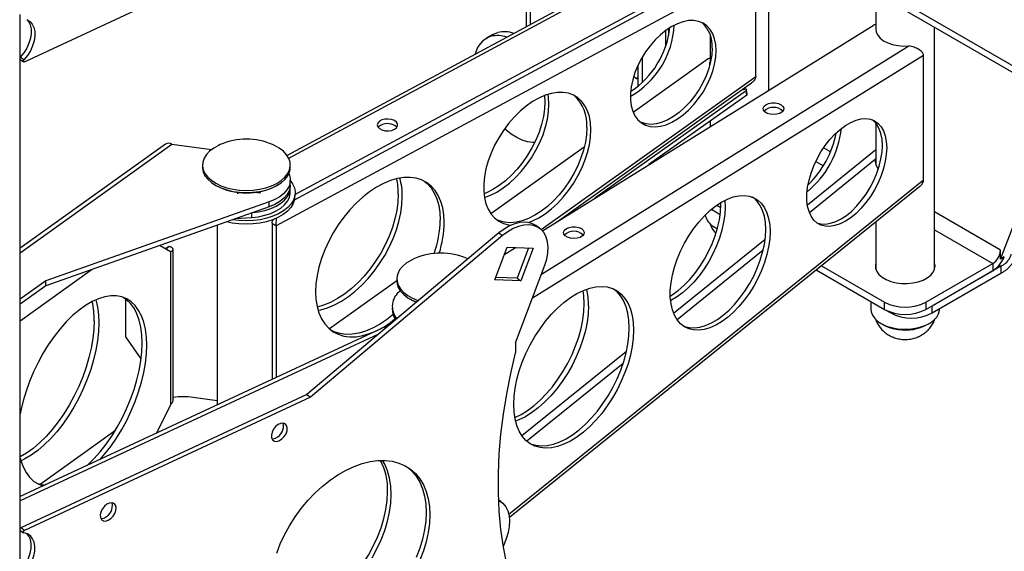
# Model space of a CAD drawing. Units: millimetres. Extents: x 5 to 292, y 5 to 205.
# Drawn here: x 224 to 246, y 111 to 123 of the extents above; entities that cross this region are included whole.
import ezdxf

# ---------------------------------------------------------------- set-up
doc = ezdxf.new("R2010")
doc.units = ezdxf.units.MM

msp = doc.modelspace()

# ---------------------------------------------------------------- linework, layer by layer
at = {"color": 8, "linetype": 'Continuous', "lineweight": 25}
for p, q in [((235.18939, 128.77309), (261.95177, 113.32183)), ((230.05738, 120.11971), (239.64869, 125.27624)), ((235.81079, 117.48637), (244.1724, 122.67066)), ((244.50581, 122.45591), (235.60343, 116.93633)), ((235.80172, 118.49908), (240.68549, 121.97699)), ((237.98785, 121.93306), (238.00442, 121.94263)), ((223.9489, 117.96847), (227.40019, 120.44174)), ((242.38672, 120.26429), (242.22993, 120.35481)), ((241.86102, 119.05854), (243.41993, 120.31723)), ((243.407, 120.0895), (241.90845, 118.87955)), ((242.05381, 120.04825), (242.22585, 119.94892)), ((235.06634, 112.02906), (244.50581, 119.62539)), ((229.21553, 118.77325), (229.21553, 118.87585)), ((246.25506, 118.0309), (244.75326, 118.89796)), ((244.75326, 118.48972), (246.07828, 117.72472)), ((238.8148, 116.59897), (240.90078, 118.28323)), ((240.85491, 118.0289), (238.89574, 116.44702)), ((246.22892, 117.69218), (246.26684, 117.67028)), ((223.9489, 116.42039), (225.58742, 117.5946)), ((243.75661, 116.60203), (243.75661, 116.62141)), ((235.365, 113.81353), (237.74392, 115.73432)), ((237.66615, 115.45423), (235.4775, 113.68708))]:
    msp.add_line(p, q, dxfattribs=at)
at = {"color": 7, "linetype": 'Continuous', "lineweight": 25}
for p, q in [((235.2219, 128.60213), (262.04497, 113.11583)), ((224.04399, 122.31071), (230.55228, 125.338)), ((239.62801, 125.3459), (230.02139, 120.18114)), ((240.98203, 121.66405), (240.98203, 125.27652)), ((230.1998, 119.29166), (240.4831, 124.82022)), ((230.18508, 119.17489), (240.4831, 124.71135)), ((240.68549, 124.4537), (229.76844, 118.58442)), ((240.68549, 121.97699), (240.68549, 124.4537)), ((235.45883, 123.78824), (235.45883, 123.10444)), ((235.55311, 123.73381), (235.55311, 123.15513)), ((243.41993, 123.869), (243.41993, 123.05236)), ((223.9489, 122.4171), (223.9489, 123.38483)), ((235.83081, 118.47023), (243.37739, 123.1492)), ((238.64081, 122.67616), (238.64081, 123.02488)), ((238.70681, 122.91152), (238.70681, 123.07054)), ((244.75326, 117.58612), (244.75326, 123.0992)), ((234.70496, 122.93407), (234.55175, 122.84562)), ((239.64869, 122.92125), (239.64869, 122.27726)), ((238.64081, 122.68178), (238.6425, 122.68096)), ((223.94093, 122.37078), (224.02458, 122.31083)), ((224.03062, 122.35503), (223.94697, 122.41498)), ((223.9489, 111.71307), (223.9489, 122.36506)), ((239.60496, 122.3793), (237.89623, 121.16245)), ((238.0987, 122.40904), (238.0987, 121.83711)), ((244.50581, 119.62539), (244.50581, 122.45591)), ((238.00442, 122.22855), (238.00442, 121.75376)), ((237.96823, 121.93226), (237.90449, 121.96906)), ((237.9849, 121.93061), (238.00442, 121.94188)), ((237.98785, 121.93306), (238.00442, 121.9522)), ((236.17233, 118.68198), (240.59269, 121.82988)), ((240.46838, 121.65408), (237.0265, 119.21158)), ((240.48324, 121.55448), (238.25544, 119.97353)), ((240.48324, 121.55448), (240.46838, 121.65408)), ((240.4935, 121.57349), (240.47863, 121.67309)), ((246.25506, 117.82678), (247.64239, 121.43116)), ((239.64869, 120.96225), (239.64869, 120.83737)), ((243.41993, 120.91468), (243.41993, 119.97348)), ((227.25262, 120.44082), (223.9489, 118.0733)), ((227.40019, 120.44174), (228.30284, 120.31906)), ((236.783, 120.36968), (234.65912, 118.85719)), ((243.41993, 120.11161), (243.407, 120.0895)), ((228.09363, 119.96568), (228.09363, 119.91512)), ((230.09363, 119.91512), (230.09363, 119.96568)), ((243.41993, 119.9985), (243.407, 120.0895)), ((228.38652, 119.50687), (228.39595, 119.50143)), ((229.79131, 119.50143), (229.80074, 119.50687)), ((230.09363, 119.50959), (230.09363, 119.61846)), ((230.09363, 119.34629), (230.09363, 119.45516)), ((235.07844, 111.96249), (244.42247, 119.48201)), ((228.90079, 119.31142), (228.90079, 119.34557)), ((228.99137, 119.33589), (228.99137, 119.33765)), ((229.28466, 119.34536), (229.40374, 119.32917)), ((229.40374, 119.32917), (229.41893, 119.36643)), ((230.19152, 119.21462), (230.20022, 119.29564)), ((229.61543, 119.12594), (224.53101, 117.33039)), ((229.61543, 119.01707), (224.53101, 117.22153)), ((229.61543, 119.01707), (229.61543, 119.12594)), ((239.7973, 119.05124), (239.88843, 118.99863)), ((239.88946, 119.05726), (239.88869, 119.10693)), ((228.852, 118.74747), (229.21553, 118.77325)), ((239.67594, 118.95801), (239.87628, 118.84235)), ((228.42696, 118.59737), (228.42696, 114.51018)), ((229.67758, 118.64076), (229.76844, 118.58442)), ((229.67758, 118.64076), (229.67758, 115.0919)), ((229.76844, 118.58442), (229.76844, 115.13416)), ((235.76702, 118.52696), (235.68337, 118.5869)), ((239.76382, 118.54257), (239.81188, 118.51483)), ((243.41993, 118.67523), (243.41993, 117.58612)), ((234.8385, 118.42078), (230.46863, 114.74847)), ((234.92215, 118.36083), (230.55228, 114.68853)), ((234.8385, 118.42078), (234.92215, 118.36083)), ((227.12954, 118.13919), (227.36805, 117.9997)), ((227.24847, 118.06963), (227.32971, 118.11254)), ((227.26024, 118.06275), (227.32971, 118.11254)), ((234.75169, 117.35306), (235.03219, 118.0971)), ((235.03219, 118.0971), (235.61736, 118.07518)), ((227.28934, 118.05292), (227.27338, 118.05506)), ((227.36805, 117.9997), (227.36805, 114.51598)), ((227.42411, 114.64782), (227.42411, 118.05138)), ((234.97216, 117.93786), (235.21778, 118.09015)), ((235.51259, 118.07911), (235.25321, 117.39109)), ((235.61736, 118.07518), (235.33686, 117.33114)), ((246.25506, 117.82678), (246.25506, 118.0309)), ((246.34286, 117.87747), (246.25506, 117.82678)), ((234.13744, 117.83163), (234.11672, 117.84081)), ((235.2219, 115.92433), (235.88674, 117.68782)), ((242.17869, 117.67635), (243.61519, 116.84698)), ((244.558, 116.84698), (246.07828, 117.72472)), ((244.69942, 116.76533), (246.26684, 117.67028)), ((246.07828, 117.72472), (246.07828, 117.56142)), ((246.26684, 117.67028), (246.26684, 117.50698)), ((242.06053, 117.58127), (243.61519, 116.68368)), ((244.558, 116.68368), (246.07828, 117.56142)), ((244.69942, 116.60203), (246.26684, 117.50698)), ((224.53101, 117.33039), (223.9489, 116.91324)), ((224.53101, 117.22153), (223.9489, 116.80438)), ((224.53101, 117.22153), (224.53101, 117.33039)), ((232.51867, 117.33289), (230.98499, 116.2407)), ((232.51867, 117.37808), (232.51867, 117.32753)), ((235.33686, 117.33114), (234.75169, 117.35306)), ((235.25321, 117.39109), (234.77281, 117.40908)), ((235.25321, 117.39109), (235.33686, 117.33114)), ((226.35313, 116.05683), (226.35313, 116.91543)), ((232.81156, 116.91928), (232.82099, 116.91384)), ((243.3066, 116.86185), (243.3066, 116.68368)), ((243.61519, 116.68368), (243.61519, 116.84698)), ((244.558, 116.84698), (244.558, 116.68368)), ((244.69942, 116.60203), (244.69942, 116.76533)), ((232.41207, 116.70805), (232.42077, 116.62702)), ((243.61519, 116.68368), (243.75661, 116.60203)), ((244.8666, 116.68368), (244.8666, 116.69855)), ((232.3645, 116.34171), (223.9489, 112.42724)), ((243.53505, 116.36525), (243.58494, 116.33645)), ((244.58826, 116.33645), (244.63814, 116.36525)), ((232.10105, 116.12031), (223.9489, 112.32838)), ((226.69653, 115.55599), (226.35313, 116.05683)), ((235.2219, 115.92433), (235.2219, 115.69689)), ((230.46863, 114.74847), (223.96034, 111.72118)), ((230.46863, 114.74847), (230.55228, 114.68853)), ((230.55228, 114.68853), (224.04399, 111.66123)), ((227.36805, 114.51598), (227.04714, 113.86836)), ((228.42696, 114.60849), (227.88351, 114.68235)), ((224.4002, 112.70861), (226.11303, 113.93606)), ((234.8887, 112.31106), (234.83523, 112.34938)), ((223.94093, 111.66687), (224.02458, 111.60692)), ((223.9489, 110.69636), (223.9489, 111.66115)), ((224.04399, 111.66123), (223.96034, 111.72118)), ((235.00841, 111.47193), (234.94058, 111.292))]:
    msp.add_line(p, q, dxfattribs=at)
at = {"color": 7, "linetype": 'Continuous', "lineweight": 25, "flags": 128}
for points in [[(224.10686, 123.26508), (224.13588, 123.22901), (224.17456, 123.15153), (224.19526, 123.05973), (224.19724, 122.95694), (224.18042, 122.8469), (224.14541, 122.7336), (224.09349, 122.62115), (224.02653, 122.51364), (223.94697, 122.41498)], [(224.09446, 123.27043), (224.16428, 123.22941), (224.21953, 123.16907), (224.25821, 123.09159), (224.27891, 122.99978), (224.28089, 122.897), (224.26407, 122.78695), (224.22906, 122.67365), (224.17714, 122.5612), (224.11018, 122.4537), (224.03062, 122.35503)], [(239.78322, 122.56639), (239.77451, 122.70681), (239.74855, 122.83537), (239.70579, 122.94976), (239.647, 123.04795), (239.57323, 123.12819), (239.48579, 123.18904), (239.38625, 123.22942), (239.27638, 123.2486), (239.15814, 123.24625), (239.03364, 123.2224), (238.90511, 123.17749), (238.77483, 123.11231), (238.64513, 123.02802), (238.51833, 122.92614), (238.39669, 122.80848), (238.28238, 122.67713), (238.17744, 122.53444), (238.08374, 122.38297), (238.00296, 122.2254), (237.93653, 122.06456), (237.88564, 121.90331), (237.85121, 121.74454), (237.83383, 121.59107), (237.83383, 121.44564), (237.85121, 121.31085), (237.88564, 121.1891), (237.93653, 121.08257), (238.00296, 120.99315), (238.08374, 120.92245), (238.17744, 120.87173), (238.28238, 120.84188), (238.39669, 120.83344), (238.51833, 120.84657), (238.64513, 120.88103), (238.77483, 120.9362), (238.90511, 121.0111), (239.03364, 121.10439), (239.15814, 121.21441), (239.27638, 121.3392), (239.38625, 121.47652), (239.48579, 121.62393), (239.57323, 121.77879), (239.647, 121.93835), (239.70579, 122.09976), (239.74855, 122.26013), (239.77451, 122.4166), (239.78322, 122.56639)], [(243.41993, 123.05236), (243.42988, 122.98609), (243.46358, 122.91537), (243.5199, 122.84962), (243.5968, 122.79124), (243.69149, 122.74234), (243.80053, 122.70469), (243.91995, 122.67968), (244.04543, 122.66819), (244.1724, 122.67066)], [(234.70496, 122.93407), (234.71913, 122.94191), (234.81566, 122.97959)], [(239.69235, 122.62272), (239.68365, 122.47294), (239.65768, 122.31647), (239.61492, 122.1561), (239.55613, 121.99469), (239.48236, 121.83513), (239.39493, 121.68027), (239.29538, 121.53286), (239.18551, 121.39553), (239.06727, 121.27075), (238.94278, 121.16073), (238.81424, 121.06744), (238.68396, 120.99254), (238.55427, 120.93737), (238.42747, 120.90291), (238.30583, 120.88978), (238.19152, 120.89822), (238.08658, 120.92806), (238.06099, 120.93931)], [(223.94697, 122.41498), (223.94057, 122.4063), (223.93624, 122.39674), (223.93443, 122.3873), (223.93533, 122.37896), (223.93886, 122.37261), (223.94093, 122.37078)], [(224.04399, 122.31071), (224.0357, 122.30828), (224.02828, 122.30895), (224.02251, 122.31266), (224.01898, 122.31902), (224.01808, 122.32735), (224.01989, 122.33679), (224.02422, 122.34636), (224.03062, 122.35503)], [(240.46838, 121.65408), (240.4749, 121.6603), (240.47834, 121.66734), (240.47835, 121.67447), (240.47492, 121.68093), (240.46842, 121.68606), (240.45952, 121.6893), (240.44917, 121.69032), (240.43845, 121.68901)], [(236.9331, 120.76412), (236.92454, 120.92046), (236.89897, 121.06541), (236.85677, 121.19692), (236.79851, 121.31315), (236.72502, 121.41247), (236.63733, 121.49348), (236.53667, 121.55505), (236.42445, 121.59631), (236.30224, 121.61668), (236.17178, 121.61588), (236.03487, 121.59391), (235.89346, 121.5511), (235.74951, 121.48802), (235.60506, 121.40559), (235.46213, 121.30494), (235.32273, 121.18749), (235.18881, 121.0549), (235.06225, 120.90902), (234.94484, 120.75189), (234.83821, 120.58574), (234.74387, 120.41288), (234.66313, 120.23575), (234.59714, 120.05683), (234.54682, 119.87864), (234.51288, 119.70367), (234.49579, 119.53438), (234.49579, 119.37314), (234.51288, 119.22223), (234.54682, 119.08376), (234.59714, 118.95967), (234.66313, 118.85171), (234.74387, 118.76138), (234.83821, 118.68997), (234.94484, 118.63846), (235.06225, 118.60759), (235.12229, 118.60022)], [(235.8812, 121.54647), (235.8882, 121.40461), (235.87964, 121.23905), (235.85408, 121.06662), (235.81187, 120.88973), (235.75361, 120.71085), (235.68012, 120.53252), (235.59243, 120.35721), (235.49177, 120.18741), (235.37955, 120.02549), (235.25735, 119.87372), (235.12688, 119.73424), (234.98998, 119.609), (234.84856, 119.49976), (234.70462, 119.40805), (234.56017, 119.33517), (234.50065, 119.31074)], [(235.97907, 121.34827), (235.9705, 121.50462), (235.96066, 121.57388)], [(234.51205, 119.227), (234.65103, 119.27883), (234.79548, 119.35172), (234.93943, 119.44342), (235.08084, 119.55266), (235.21775, 119.6779), (235.34821, 119.81738), (235.47041, 119.96915), (235.58263, 120.13107), (235.6833, 120.30088), (235.77099, 120.47618), (235.84448, 120.65452), (235.90273, 120.83339), (235.94494, 121.01028), (235.9705, 121.18272), (235.97907, 121.34827)], [(240.91873, 121.33675), (240.97961, 121.36379), (241.0524, 121.37795), (241.12921, 121.3777), (241.20172, 121.36306), (241.26206, 121.33562), (241.3037, 121.29836), (241.32213, 121.2553), (241.31535, 121.21113), (241.2841, 121.17062), (241.23175, 121.13817), (241.16399, 121.11728), (241.08815, 121.11024), (241.01247, 121.11779), (240.94512, 121.13911), (240.89342, 121.17191), (240.86297, 121.21263), (240.85707, 121.25684), (240.87635, 121.29977), (240.91873, 121.33675)], [(232.46494, 120.77769), (232.51177, 120.81284), (232.5363, 120.85487), (232.53586, 120.89921), (232.5105, 120.94107), (232.46298, 120.97591), (232.39844, 120.99996), (232.32387, 121.0106), (232.24736, 121.00668), (232.17719, 120.98863), (232.12098, 120.95841), (232.08481, 120.91929), (232.0726, 120.87551), (232.08568, 120.83181), (232.12262, 120.79293), (232.17943, 120.76308), (232.24995, 120.7455), (232.32653, 120.74209), (232.40088, 120.75322), (232.46494, 120.77769)], [(243.66569, 120.35824), (243.65758, 120.20811), (243.63341, 120.0506), (243.59359, 119.88853), (243.53885, 119.72479), (243.47015, 119.5623), (243.38873, 119.40396), (243.29604, 119.2526), (243.19373, 119.11091), (243.08362, 118.98143), (242.96769, 118.86647), (242.848, 118.76807), (242.72669, 118.68799), (242.60592, 118.62767), (242.48784, 118.58818), (242.37457, 118.57022), (242.26813, 118.57411), (242.17041, 118.59979), (242.08315, 118.64679), (242.00793, 118.71428), (241.94607, 118.80106), (241.89868, 118.90557), (241.86662, 119.02595), (241.85044, 119.16005), (241.85044, 119.30548), (241.86662, 119.45964), (241.89868, 119.61978), (241.94607, 119.78305), (242.00793, 119.94653), (242.08315, 120.10731), (242.17041, 120.26251), (242.26813, 120.40936), (242.37457, 120.54525), (242.48784, 120.66774), (242.60592, 120.77466), (242.72669, 120.8641), (242.848, 120.93446), (242.96769, 120.98448), (243.08362, 121.01327), (243.19373, 121.02032), (243.29604, 121.0055), (243.38873, 120.96908), (243.47015, 120.9117), (243.53885, 120.83439), (243.59359, 120.73854), (243.63341, 120.62584), (243.65758, 120.49832), (243.66569, 120.35824)], [(232.14692, 120.866), (232.10009, 120.83085), (232.09249, 120.82185)], [(236.84223, 120.82045), (236.83367, 120.6549), (236.80811, 120.48247), (236.7659, 120.30557), (236.70764, 120.1267), (236.63415, 119.94836), (236.54646, 119.77306), (236.4458, 119.60326), (236.33358, 119.44134), (236.21138, 119.28957), (236.08091, 119.15009), (235.94401, 119.02485), (235.80259, 118.91561), (235.65865, 118.8239), (235.5142, 118.75102), (235.37127, 118.69798), (235.23186, 118.66553), (235.09794, 118.65413), (234.97139, 118.66393), (234.85397, 118.6948), (234.79096, 118.72208)], [(235.65254, 120.47389), (235.61158, 120.47444), (235.49385, 120.49073), (235.37121, 120.52843), (235.24585, 120.58688), (235.11999, 120.66503), (234.99589, 120.76149), (234.96849, 120.78549)], [(243.56811, 120.4107), (243.56001, 120.55078), (243.53583, 120.6783), (243.49601, 120.791), (243.44127, 120.88685), (243.37257, 120.96416), (243.33787, 120.9922)], [(235.51345, 118.65846), (235.60506, 118.69468), (235.74951, 118.76756), (235.89346, 118.85927), (236.03487, 118.96851), (236.17178, 119.09375), (236.30224, 119.23323), (236.42445, 119.385), (236.53667, 119.54692), (236.63733, 119.71673), (236.72502, 119.89203), (236.79851, 120.07037), (236.85677, 120.24924), (236.89897, 120.42613), (236.92454, 120.59857), (236.9331, 120.76412)], [(228.49558, 120.4284), (228.45975, 120.41222), (228.34912, 120.35112), (228.25593, 120.28099), (228.18238, 120.20346), (228.13019, 120.12037), (228.10059, 120.03364), (228.09425, 119.94533), (228.11135, 119.85749), (228.15146, 119.77219), (228.21366, 119.69142), (228.29649, 119.61708), (228.398, 119.55091), (228.51581, 119.49446), (228.64717, 119.44906), (228.789, 119.41577), (228.93796, 119.39536), (229.09057, 119.38833), (229.24326, 119.39483), (229.39243, 119.4147), (229.53461, 119.44749), (229.66645, 119.49243), (229.78486, 119.54846), (229.88707, 119.61427), (229.97068, 119.68831), (230.03373, 119.76886), (230.03373, 119.76886)], [(230.03373, 119.76886), (230.07475, 119.85402), (230.09278, 119.9418), (230.08738, 120.03013), (230.05869, 120.11696), (230.00738, 120.20024), (229.93466, 120.27802), (229.84222, 120.34848), (229.73223, 120.40997), (229.69168, 120.4284)], [(242.07865, 118.65001), (242.17055, 118.62657), (242.27699, 118.62268), (242.39026, 118.64064), (242.50834, 118.68013), (242.62911, 118.74045), (242.75042, 118.82053), (242.87011, 118.91893), (242.98604, 119.03389), (243.09615, 119.16337), (243.19846, 119.30506), (243.29115, 119.45642), (243.37257, 119.61476), (243.44127, 119.77725), (243.49601, 119.94099), (243.53583, 120.10306), (243.56001, 120.26057), (243.56811, 120.4107)], [(228.09363, 119.91512), (228.09425, 119.89477), (228.11135, 119.80693), (228.15146, 119.72163), (228.21366, 119.64086), (228.29649, 119.56652), (228.398, 119.50035), (228.51581, 119.44391), (228.64717, 119.3985), (228.789, 119.36521), (228.93796, 119.34481), (229.09057, 119.33777), (229.24326, 119.34427), (229.39243, 119.36414), (229.53461, 119.39694), (229.66645, 119.44187), (229.78486, 119.4979), (229.88707, 119.56371), (229.97068, 119.63776), (230.03373, 119.7183)], [(243.41732, 119.98208), (243.41802, 119.98121), (243.41993, 119.97799)], [(230.06007, 119.76679), (230.06554, 119.75435), (230.09042, 119.66469), (230.09065, 119.5739), (230.06622, 119.4842), (230.01773, 119.39782), (229.94639, 119.31691), (229.85396, 119.24345), (229.74272, 119.17926), (229.61543, 119.12594)], [(233.59657, 118.6579), (233.58799, 118.82985), (233.56235, 118.99055), (233.51995, 119.13813), (233.46129, 119.27085), (233.38706, 119.38716), (233.29812, 119.48569), (233.19552, 119.56529), (233.08046, 119.62503), (232.95429, 119.66421), (232.8185, 119.68236), (232.67466, 119.67927), (232.52447, 119.65499), (232.3697, 119.60978), (232.21214, 119.5442), (232.05366, 119.45899), (231.8961, 119.35517), (231.74133, 119.23395), (231.59114, 119.09674), (231.4473, 118.94517), (231.31151, 118.781), (231.18534, 118.60617), (231.07028, 118.42271), (230.96768, 118.23279), (230.87874, 118.03862), (230.80451, 117.84249), (230.74585, 117.6467), (230.70345, 117.45353), (230.67781, 117.26526), (230.66923, 117.08409), (230.67781, 116.91214), (230.70345, 116.75144), (230.74585, 116.60386), (230.80451, 116.47114), (230.87874, 116.35483), (230.96768, 116.2563), (231.07028, 116.1767), (231.18534, 116.11696), (231.31151, 116.07778), (231.4473, 116.05963), (231.59114, 116.06272), (231.74133, 116.08701), (231.8961, 116.13221), (232.05366, 116.19779), (232.21214, 116.283), (232.3697, 116.38682), (232.47442, 116.46669)], [(230.09363, 119.61168), (230.14556, 119.53747), (230.18535, 119.44689), (230.20187, 119.35392), (230.19478, 119.26056), (230.16421, 119.16879), (230.11082, 119.08057), (230.03576, 118.99778), (229.94061, 118.92217), (229.82741, 118.85538), (229.69858, 118.79881), (229.55685, 118.75367), (229.40525, 118.72093), (229.247, 118.70128), (229.08549, 118.69514), (228.92415, 118.70265), (228.77852, 118.72152)], [(229.23827, 118.88388), (229.3672, 118.89983), (229.51232, 118.93085), (229.64742, 118.97442), (229.76925, 119.02951), (229.8749, 119.09478), (229.96185, 119.16869), (230.02801, 119.24946), (230.07179, 119.33515), (230.09215, 119.42371), (230.09252, 119.48238)], [(230.09363, 119.50959), (230.09065, 119.46503), (230.06622, 119.37533), (230.01773, 119.28896), (229.94639, 119.20804), (229.85396, 119.13458), (229.74272, 119.07039), (229.61543, 119.01707)], [(233.14031, 119.59726), (233.20726, 119.54203), (233.29619, 119.44349), (233.37043, 119.32718), (233.42909, 119.19446), (233.47149, 119.04689), (233.49713, 118.88618), (233.50571, 118.71424)], [(230.19152, 119.21462), (230.18612, 119.17981), (230.15579, 119.08876), (230.10283, 119.00123), (230.02835, 118.91909), (229.93395, 118.84408), (229.82165, 118.77781), (229.69382, 118.72169), (229.55321, 118.6769), (229.4028, 118.64442), (229.2458, 118.62492), (229.08555, 118.61884), (228.92548, 118.62628), (228.769, 118.64711), (228.64446, 118.67418)], [(229.21553, 118.77325), (229.3672, 118.79097), (229.51232, 118.82198), (229.64742, 118.86556), (229.76925, 118.92064), (229.8749, 118.98592), (229.96185, 119.05982), (230.02801, 119.14059), (230.07179, 119.22628), (230.09215, 119.31485), (230.09363, 119.34629)], [(229.38836, 119.33126), (229.38887, 119.33159), (229.41091, 119.34677)], [(232.5516, 119.30281), (232.54302, 119.12164), (232.51738, 118.93336), (232.47499, 118.7402), (232.41632, 118.5444), (232.34209, 118.34827), (232.25315, 118.15411), (232.15055, 117.96418), (232.03549, 117.78073), (231.90933, 117.60589), (231.77353, 117.44173), (231.62969, 117.29015), (231.47951, 117.15295), (231.32473, 117.03173), (231.16717, 116.92791), (231.00869, 116.8427), (230.85114, 116.77711), (230.70732, 116.73446)], [(230.72628, 116.66329), (230.78722, 116.67557), (230.942, 116.72078), (231.09955, 116.78636), (231.25804, 116.87157), (231.41559, 116.97539), (231.57037, 117.09661), (231.72056, 117.23382), (231.86439, 117.38539), (232.00019, 117.54956), (232.12636, 117.72439), (232.24142, 117.90785), (232.34402, 118.09777), (232.43295, 118.29193), (232.50719, 118.48807), (232.56585, 118.68386), (232.60825, 118.87703), (232.63389, 119.0653), (232.64247, 119.24647)], [(241.01165, 118.44658), (241.00368, 118.28069), (240.97987, 118.10724), (240.94057, 117.92867), (240.88632, 117.74748), (240.81789, 117.56623), (240.73623, 117.38744), (240.6425, 117.21364), (240.538, 117.04726), (240.4242, 116.89063), (240.30271, 116.74597), (240.17523, 116.61529), (240.04355, 116.50043), (239.90951, 116.40301), (239.77499, 116.32439), (239.6419, 116.26567), (239.51209, 116.22769), (239.38738, 116.21096), (239.26953, 116.21574), (239.16019, 116.24194), (239.0609, 116.28921), (238.97305, 116.35688), (238.89787, 116.44399), (238.83642, 116.54934), (238.78957, 116.67143), (238.75796, 116.80855), (238.74204, 116.95878), (238.74204, 117.12002), (238.75796, 117.28998), (238.78957, 117.4663), (238.83642, 117.6465), (238.89787, 117.82804), (238.97305, 118.00838), (239.0609, 118.18498), (239.16019, 118.35537), (239.26953, 118.51716), (239.38738, 118.66807), (239.51209, 118.80598), (239.6419, 118.92897), (239.77499, 119.03529), (239.90951, 119.12347), (240.04355, 119.19226), (240.17523, 119.2407), (240.30271, 119.2681), (240.4242, 119.27408), (240.538, 119.25857), (240.6425, 119.22177), (240.73623, 119.1642), (240.81789, 119.08667), (240.88632, 118.99027), (240.94057, 118.87635), (240.97987, 118.74652), (241.00368, 118.60259), (241.01165, 118.44658)], [(240.91407, 118.49904), (240.9061, 118.65505), (240.8823, 118.79898), (240.84299, 118.92882), (240.78874, 119.04273), (240.72031, 119.13913), (240.63865, 119.21666), (240.61486, 119.23395)], [(238.74095, 116.98443), (238.78732, 117.01369), (238.92136, 117.11111), (239.05304, 117.22597), (239.18053, 117.35665), (239.30202, 117.50131), (239.41581, 117.65793), (239.52031, 117.82432), (239.61404, 117.99812), (239.6957, 118.1769), (239.76413, 118.35816), (239.81838, 118.53935), (239.85769, 118.71792), (239.88149, 118.89137), (239.88946, 119.05726)], [(239.98704, 119.0048), (239.97907, 118.83891), (239.95526, 118.66546), (239.91596, 118.48689), (239.86171, 118.3057), (239.79328, 118.12444), (239.71162, 117.94566), (239.61789, 117.77185), (239.51339, 117.60547), (239.3996, 117.44885), (239.2781, 117.30419), (239.15062, 117.17351), (239.01894, 117.05865), (238.8849, 116.96123), (238.75038, 116.88261), (238.7481, 116.88143)], [(239.97899, 119.16153), (239.97907, 119.16081), (239.98704, 119.0048)], [(235.68337, 118.5869), (235.63642, 118.61593), (235.54116, 118.65233), (235.43502, 118.667), (235.32061, 118.65959), (235.20076, 118.63028), (235.07845, 118.5798), (234.95669, 118.50938), (234.8385, 118.42078)], [(235.88674, 117.68782), (235.93082, 117.82813), (235.95646, 117.96561), (235.96299, 118.09688), (235.95028, 118.21868), (235.91862, 118.328), (235.86881, 118.42214), (235.80208, 118.49876), (235.72007, 118.55598), (235.62481, 118.59238), (235.51867, 118.60706), (235.40426, 118.59965), (235.28441, 118.57034), (235.1621, 118.51985), (235.04034, 118.44943), (234.92215, 118.36083)], [(236.37552, 118.51992), (236.43641, 118.54695), (236.5092, 118.56111), (236.58601, 118.56086), (236.65851, 118.54622), (236.71886, 118.51878), (236.7605, 118.48152), (236.77893, 118.43847), (236.77215, 118.39429), (236.74089, 118.35378), (236.68855, 118.32133), (236.62078, 118.30045), (236.54495, 118.2934), (236.46926, 118.30095), (236.40192, 118.32228), (236.35022, 118.35507), (236.31977, 118.39579), (236.31386, 118.44), (236.33314, 118.48293), (236.37552, 118.51992)], [(239.68735, 118.59392), (239.77722, 118.53502), (239.81241, 118.5168)], [(239.03925, 116.30326), (239.06262, 116.2944), (239.17195, 116.2682), (239.2898, 116.26342), (239.41451, 116.28015), (239.54432, 116.31813), (239.67742, 116.37685), (239.81193, 116.45547), (239.94597, 116.55289), (240.07765, 116.66775), (240.20514, 116.79843), (240.32663, 116.9431), (240.44042, 117.09972), (240.54492, 117.2661), (240.63865, 117.4399), (240.72031, 117.61869), (240.78874, 117.79994), (240.84299, 117.98113), (240.8823, 118.1597), (240.9061, 118.33315), (240.91407, 118.49904)], [(232.92061, 117.84081), (232.83289, 117.79829), (232.72983, 117.73293), (232.64526, 117.65925), (232.58115, 117.57898), (232.53903, 117.494), (232.51986, 117.4063), (232.52411, 117.31794), (232.55166, 117.231), (232.60188, 117.1475), (232.6736, 117.0694), (232.76511, 116.99854), (232.8743, 116.93658), (232.99858, 116.88496), (233.00733, 116.88192)], [(243.41993, 117.74084), (243.40833, 117.69149), (243.41141, 117.61687), (243.43889, 117.54394), (243.48978, 117.47533), (243.56224, 117.41352), (243.65365, 117.36074), (243.76071, 117.3189), (243.87955, 117.28952), (244.00587, 117.27366), (244.13511, 117.27188), (244.26259, 117.28426), (244.38372, 117.31034), (244.49411, 117.34919), (244.58976, 117.39939), (244.66724, 117.45914), (244.72372, 117.52628), (244.75718, 117.59837), (244.7664, 117.67282), (244.75326, 117.74084)], [(232.51867, 117.32753), (232.52411, 117.26739), (232.55166, 117.18044), (232.60188, 117.09694), (232.6736, 117.01884), (232.76511, 116.94798), (232.8743, 116.88602), (232.96532, 116.84662)], [(237.90463, 116.21223), (237.89664, 116.03072), (237.87277, 115.84143), (237.83329, 115.64658), (237.77866, 115.44846), (237.70953, 115.24938), (237.62672, 115.05168), (237.53117, 114.85768), (237.42403, 114.66965), (237.30655, 114.4898), (237.18009, 114.32024), (237.04615, 114.16296), (236.9063, 114.01979), (236.76217, 113.89242), (236.61546, 113.78234), (236.46788, 113.69084), (236.32117, 113.61899), (236.17704, 113.56764), (236.03719, 113.53739), (235.90325, 113.52859), (235.77679, 113.54134), (235.65931, 113.5755), (235.55217, 113.63067), (235.45663, 113.7062), (235.37381, 113.8012), (235.30468, 113.91456), (235.25006, 114.04495), (235.21057, 114.19084), (235.1867, 114.35053), (235.17871, 114.52213), (235.1867, 114.70364), (235.21057, 114.89293), (235.25006, 115.08778), (235.30468, 115.28591), (235.37381, 115.48499), (235.45663, 115.68269), (235.55217, 115.87669), (235.65931, 116.06471), (235.77679, 116.24456), (235.90325, 116.41412), (236.03719, 116.57141), (236.17704, 116.71458), (236.32117, 116.84195), (236.46788, 116.95203), (236.61546, 117.04353), (236.76217, 117.11538), (236.9063, 117.16673), (237.04615, 117.19698), (237.18009, 117.20578), (237.30655, 117.19303), (237.42403, 117.15886), (237.53117, 117.1037), (237.62672, 117.02817), (237.70953, 116.93317), (237.77866, 116.81981), (237.83329, 116.68942), (237.87277, 116.54352), (237.89664, 116.38384), (237.90463, 116.21223)], [(226.82432, 115.8682), (226.81681, 116.05555), (226.79435, 116.23023), (226.75719, 116.39042), (226.70568, 116.53449), (226.64038, 116.66096), (226.56194, 116.76852), (226.47117, 116.85609), (226.36901, 116.92275), (226.25649, 116.96783), (226.13478, 116.99086), (226.00513, 116.9916), (225.86886, 116.97005), (225.72737, 116.92643), (225.58211, 116.86119), (225.43459, 116.77499), (225.2863, 116.66873), (225.13877, 116.54348), (224.99352, 116.40054), (224.85203, 116.24137), (224.71576, 116.06761), (224.5861, 115.88104), (224.46439, 115.68357), (224.35188, 115.47723), (224.24971, 115.26414), (224.15895, 115.04648), (224.08051, 114.82649), (224.0152, 114.60643), (223.9637, 114.38854), (223.9489, 114.31248)], [(236.78251, 116.8185), (236.77452, 116.9901), (236.75767, 117.11346)], [(237.80705, 116.2647), (237.79906, 116.4363), (237.77519, 116.59598), (237.73571, 116.74188), (237.68108, 116.87227), (237.61196, 116.98563), (237.52914, 117.08063), (237.43876, 117.15279)], [(225.66589, 116.90126), (225.66698, 116.89752), (225.70415, 116.73733), (225.72661, 116.56266), (225.73412, 116.3753), (225.72661, 116.17717), (225.70415, 115.97032), (225.66698, 115.75685), (225.61548, 115.53897), (225.55018, 115.3189), (225.47174, 115.09891), (225.38097, 114.88126), (225.2788, 114.66816), (225.16629, 114.46182), (225.04458, 114.26436), (224.91492, 114.07778), (224.77865, 113.90402), (224.63716, 113.74486), (224.49191, 113.60192), (224.34438, 113.47667), (224.1961, 113.3704), (224.04857, 113.28421), (223.96479, 113.24414)], [(225.46823, 113.13394), (225.47829, 113.14311), (225.62354, 113.28605), (225.76503, 113.44522), (225.9013, 113.61898), (226.03095, 113.80555), (226.15266, 114.00302), (226.26518, 114.20936), (226.36734, 114.42245), (226.45811, 114.64011), (226.53655, 114.8601), (226.60186, 115.08016), (226.65336, 115.29805), (226.69053, 115.51151), (226.71298, 115.71837), (226.72049, 115.91649), (226.71298, 116.10385), (226.69053, 116.27852), (226.65336, 116.43872), (226.60186, 116.58278), (226.53655, 116.70925), (226.45811, 116.81682), (226.36734, 116.90438), (226.29149, 116.95653)], [(232.96401, 116.84552), (232.85166, 116.89687), (232.82099, 116.91384)], [(235.20355, 114.22717), (235.34576, 114.2971), (235.49334, 114.3886), (235.64005, 114.49868), (235.78418, 114.62605), (235.92404, 114.76922), (236.05797, 114.92651), (236.18443, 115.09607), (236.30191, 115.27592), (236.40906, 115.46394), (236.5046, 115.65794), (236.58741, 115.85564), (236.65654, 116.05472), (236.71117, 116.25284), (236.75065, 116.4477), (236.77452, 116.63699), (236.78251, 116.8185)], [(236.88009, 116.76604), (236.8721, 116.58453), (236.84823, 116.39524), (236.80874, 116.20038), (236.75412, 116.00226), (236.68499, 115.80318), (236.60217, 115.60548), (236.50663, 115.41148), (236.39949, 115.22346), (236.28201, 115.04361), (236.15555, 114.87405), (236.02161, 114.71676), (235.88176, 114.57359), (235.73763, 114.44622), (235.59092, 114.33614), (235.44334, 114.24464), (235.29663, 114.17279), (235.2213, 114.1435)], [(232.43306, 116.56391), (232.27883, 116.44316), (232.12128, 116.33934), (231.96279, 116.25413), (231.80524, 116.18854), (231.65046, 116.14334), (231.50028, 116.11906), (231.35644, 116.11597), (231.22064, 116.13412), (231.09448, 116.17329), (231.03032, 116.20333)], [(243.3066, 116.68368), (243.31285, 116.6268), (243.34171, 116.55009), (243.39321, 116.47744), (243.46577, 116.41106), (243.5572, 116.35296), (243.66472, 116.30491), (243.78505, 116.26836), (243.91454, 116.24444)], [(243.91454, 116.24444), (244.04927, 116.23387), (244.18512, 116.23696), (244.31799, 116.25362), (244.44382, 116.28335), (244.5588, 116.32525), (244.65943, 116.37804), (244.74266, 116.44011), (244.80595, 116.50958), (244.84738, 116.58435), (244.8657, 116.66213), (244.8666, 116.68368)], [(225.63029, 116.42359), (225.62278, 116.22547), (225.60032, 116.01861), (225.56315, 115.80515), (225.51165, 115.58727), (225.44635, 115.3672), (225.36791, 115.14721), (225.27714, 114.92955), (225.17497, 114.71646), (225.06246, 114.51012), (224.94075, 114.31265), (224.81109, 114.12608), (224.67482, 113.95232), (224.53334, 113.79315), (224.38808, 113.65021), (224.24056, 113.52496), (224.09227, 113.4187), (223.94474, 113.3325), (223.94212, 113.33115)], [(235.547, 113.63404), (235.56173, 113.62796), (235.67922, 113.5938), (235.80567, 113.58105), (235.93961, 113.58985), (236.07946, 113.6201), (236.22359, 113.67145), (236.3703, 113.7433), (236.51788, 113.8348), (236.6646, 113.94488), (236.80872, 114.07225), (236.94858, 114.21542), (237.08252, 114.3727), (237.20897, 114.54227), (237.32646, 114.72211), (237.4336, 114.91014), (237.52914, 115.10414), (237.61196, 115.30184), (237.68108, 115.50092), (237.73571, 115.69904), (237.77519, 115.89389), (237.79906, 116.08318), (237.80705, 116.2647)], [(225.75515, 113.2674), (225.86886, 113.39692), (226.00513, 113.57068), (226.13478, 113.75725), (226.25649, 113.95472), (226.36901, 114.16106), (226.47117, 114.37415), (226.56194, 114.59181), (226.64038, 114.8118), (226.70568, 115.03187), (226.75719, 115.24975), (226.79435, 115.46322), (226.81681, 115.67007), (226.82432, 115.8682)], [(235.2219, 110.14471), (235.11048, 110.51018), (235.01728, 110.88901), (234.94248, 111.2804), (234.88625, 111.68356), (234.84869, 112.09764), (234.8299, 112.52179), (234.8299, 112.95513), (234.84869, 113.39677), (234.88625, 113.84579), (234.94248, 114.30126), (235.01728, 114.76223), (235.11048, 115.22777), (235.2219, 115.69689)], [(229.84357, 113.70023), (229.90257, 113.738), (229.95517, 113.79232), (229.99568, 113.8573), (230.01971, 113.92591), (230.02465, 113.99071), (230.00997, 114.04468), (229.97725, 114.08196), (229.93005, 114.09853), (229.87348, 114.09258), (229.81366, 114.06476), (229.75709, 114.01808), (229.70989, 113.9576), (229.67717, 113.88988), (229.66249, 113.82226), (229.66743, 113.76205), (229.69146, 113.71579), (229.73197, 113.6885), (229.78457, 113.68311), (229.84357, 113.70023)], [(229.67427, 113.74284), (229.70092, 113.74306), (229.75992, 113.76018)], [(223.9489, 113.30273), (223.9637, 113.24788), (224.0152, 113.10381), (224.08051, 112.97734), (224.15895, 112.86977), (224.24971, 112.78221), (224.35188, 112.71554), (224.46439, 112.67047), (224.46899, 112.66915)], [(229.78317, 111.14231), (229.86423, 111.35328), (229.96159, 111.56235), (230.07425, 111.76737), (230.20106, 111.96623), (230.34072, 112.1569), (230.49179, 112.33742), (230.65272, 112.50593), (230.82186, 112.66071), (230.99748, 112.80017), (231.17777, 112.92288), (231.36089, 113.02758), (231.54495, 113.1132), (231.72806, 113.17885), (231.90835, 113.22386), (232.08397, 113.24778), (232.25312, 113.25035), (232.41405, 113.23154), (232.56512, 113.19157), (232.70477, 113.13082), (232.83159, 113.04993), (232.94425, 112.94972), (233.04161, 112.83123), (233.12267, 112.69566), (233.18659, 112.54442), (233.23273, 112.37905), (233.2606, 112.20125), (233.26992, 112.01285)], [(231.95326, 111.03412), (232.06592, 111.23914), (232.16328, 111.4482), (232.24434, 111.65917), (232.30827, 111.86988), (232.3544, 112.07817), (232.38227, 112.2819), (232.3916, 112.47898), (232.38227, 112.66738), (232.3544, 112.84518), (232.30827, 113.01055), (232.24434, 113.16179), (232.19349, 113.25189)], [(232.76943, 113.09312), (232.8606, 113.00967), (232.95796, 112.89117), (233.03902, 112.75561), (233.10294, 112.60437), (233.14908, 112.439), (233.17695, 112.2612), (233.18627, 112.07279), (233.17695, 111.87572), (233.14908, 111.67199), (233.10294, 111.4637), (233.03902, 111.25299), (232.95796, 111.04202)], [(229.79857, 109.61028), (229.85989, 109.61365), (230.0355, 109.63757), (230.2158, 109.68258), (230.39891, 109.74823), (230.58297, 109.83385), (230.76609, 109.93855), (230.94638, 110.06126), (231.122, 110.20072), (231.29114, 110.3555), (231.45207, 110.52402), (231.60314, 110.70453), (231.7428, 110.8952), (231.86961, 111.09407), (231.98227, 111.29908), (232.07963, 111.50815), (232.16069, 111.71912), (232.22462, 111.92983), (232.27075, 112.13812), (232.29862, 112.34185), (232.30795, 112.53892)], [(225.94999, 111.88916), (226.00899, 111.92692), (226.06159, 111.98124), (226.1021, 112.04622), (226.12613, 112.11483), (226.13107, 112.17963), (226.11639, 112.2336), (226.08367, 112.27089), (226.03647, 112.28745), (225.9799, 112.2815), (225.92008, 112.25368), (225.86351, 112.207), (225.81631, 112.14652), (225.78359, 112.0788), (225.76891, 112.01118), (225.77385, 111.95097), (225.79788, 111.90471), (225.83839, 111.87742), (225.89099, 111.87204), (225.94999, 111.88916)], [(234.83547, 112.34333), (234.85307, 112.33387), (234.93205, 112.27519), (234.99605, 112.19789), (235.04352, 112.10385), (235.07334, 111.9953), (235.08479, 111.87485), (235.0776, 111.74538), (235.05193, 111.60999), (235.00841, 111.47193)], [(225.78069, 111.93176), (225.80734, 111.93198), (225.86634, 111.9491)], [(233.26992, 112.01285), (233.2606, 111.81577), (233.23273, 111.61204), (233.18659, 111.40375), (233.12267, 111.19304), (233.04161, 110.98207)], [(223.96034, 111.72118), (223.95205, 111.7159), (223.94463, 111.70832), (223.93886, 111.69924), (223.93533, 111.6896), (223.93443, 111.68042), (223.93624, 111.67266), (223.94057, 111.66713), (223.94093, 111.66687)], [(224.03062, 111.60447), (224.02422, 111.60719), (224.01989, 111.61272), (224.01808, 111.62048), (224.01898, 111.62966), (224.02251, 111.63929), (224.02828, 111.64837), (224.0357, 111.65595), (224.04399, 111.66123)], [(224.09446, 110.74846), (224.16428, 110.85443), (224.21953, 110.96617), (224.25821, 111.07964), (224.27891, 111.1907), (224.28089, 111.29533), (224.26407, 111.38972), (224.22906, 111.47046), (224.17714, 111.5346), (224.11018, 111.57982), (224.03062, 111.60447)], [(224.01081, 110.8084), (224.08063, 110.91437), (224.13588, 111.02612), (224.17456, 111.13958), (224.19526, 111.25064), (224.19724, 111.35527), (224.18042, 111.44967), (224.14541, 111.5304), (224.10686, 111.58137)]]:
    msp.add_lwpolyline(points, dxfattribs=at)
at = {"color": 7, "linetype": 'Continuous', "lineweight": 25}
for centre, radius, start, end in [((236.84943, 123.24368), 1.98216, 299.70521, 357.195585), ((236.71689, 123.32635), 2.03032, 303.480232, 353.238651), ((238.99239, 122.67938), 0.70225, 355.372515, 47.920279), ((243.40199, 123.10394), 0.05151, 69.618652, 118.524704), ((234.82778, 122.38418), 0.53324, 108.062097, 169.264515), ((234.804, 122.25702), 0.64973, 70.448731, 102.583082), ((234.95733, 122.34272), 0.65244, 69.894168, 102.541084), ((239.63116, 122.34157), 0.04594, 67.566973, 124.779767), ((237.97758, 121.94403), 0.01503, 231.560189, 313.09273), ((235.95644, 120.88572), 0.88819, 355.786118, 48.505184), ((240.47316, 121.57219), 0.02038, 299.669232, 3.645145), ((241.08949, 120.96587), 0.30987, 46.465114, 133.534886), ((232.30287, 120.58853), 0.31829, 47.140834, 119.336741), ((240.46928, 121.0364), 2.1794, 309.44047, 353.733388), ((240.30635, 121.12383), 2.25176, 314.148838, 349.05091), ((227.32719, 120.31643), 0.14503, 59.778781, 120.941721), ((229.09363, 119.04023), 1.51151, 66.692539, 113.307461), ((229.73047, 119.91812), 0.36317, 326.619403, 359.526606), ((231.18888, 119.26367), 1.45369, 359.322144, 16.119325), ((229.09363, 120.835), 1.50505, 242.382956, 297.617044), ((231.0577, 119.31695), 1.49397, 359.457451, 12.976881), ((239.88658, 118.88633), 0.35383, 188.962064, 235.732368), ((231.11733, 118.74903), 2.38864, 340.632533, 359.165308), ((231.23644, 118.69011), 2.36035, 342.07648, 359.218252), ((236.54629, 118.14904), 0.30987, 46.465114, 133.534886), ((233.51867, 116.45264), 1.51151, 66.692539, 113.307461), ((245.87124, 118.04838), 0.38422, 302.606876, 357.393124), ((245.71148, 118.13724), 0.68272, 302.497031, 337.635833), ((232.84216, 116.75211), 0.42843, 124.901091, 220.963259), ((235.32569, 116.7829), 1.55449, 359.378454, 13.457413), ((223.68391, 116.44342), 1.94648, 359.416396, 12.434508), ((244.0866, 117.75668), 1.02458, 242.606876, 297.393124), ((232.83353, 116.67532), 0.41557, 186.6736, 213.638763), ((244.0866, 117.59338), 1.02458, 242.606876, 297.393124), ((244.22802, 117.51173), 1.02458, 242.606876, 297.393124), ((244.02852, 117.1328), 0.91156, 240.881252, 263.801928), ((244.09283, 117.27791), 1.06386, 261.20164, 297.755011), ((227.65437, 112.98562), 1.71214, 82.30907, 97.729244), ((229.64488, 114.02929), 0.29267, 293.145841, 13.700177), ((230.85349, 112.58144), 1.45508, 358.325628, 27.40382), ((224.54427, 113.35197), 0.65924, 250.625241, 267.942159), ((225.7513, 112.21822), 0.29267, 293.145841, 13.700176)]:
    msp.add_arc(centre, radius, start, end, dxfattribs=at)
for centre, major_axis, ratio, start_param, end_param in [((240.30028, 122.29951), (0.6628, 0.10958), 0.6542745, 2.82073959, 3.07096202), ((240.30049, 122.10883), (0.66294, 0.10777), 0.65335636, 4.72276263, 4.81501207), ((244.07256, 120.12158), (0.66312, 0.10379), 0.66180062, 2.9805451, 3.49647375)]:
    msp.add_ellipse(centre, major_axis=major_axis, ratio=ratio, start_param=start_param, end_param=end_param, dxfattribs=at)
for points, knots in [([(244.50581, 122.45591), (244.50404, 122.4694), (244.49987, 122.5012), (244.4607, 122.55057), (244.39077, 122.59959), (244.2892, 122.64672), (244.21283, 122.66237), (244.1724, 122.67066)], [0, 0, 0, 0, 0.1101317, 0.25960226, 0.49014198, 0.73005415, 1, 1, 1, 1]), ([(240.68549, 121.97699), (240.68457, 121.96325), (240.68236, 121.93), (240.64987, 121.87592), (240.61133, 121.84776), (240.59058, 121.8326)], [0, 0, 0, 0, 0.24521703, 0.59367392, 1, 1, 1, 1]), ([(244.42205, 119.48263), (244.4234, 119.4834), (244.45037, 119.49874), (244.47988, 119.53973), (244.50494, 119.58973), (244.50557, 119.61564), (244.50581, 119.62539)], [0, 0, 0, 0, 0.025378892, 0.508157091, 0.815003582, 1, 1, 1, 1]), ([(229.67758, 118.64076), (229.67786, 118.64495), (229.6785, 118.65467), (229.68471, 118.67753), (229.69529, 118.70564), (229.70315, 118.72524), (229.70698, 118.73478)], [0, 0, 0, 0, 0.13730874, 0.31842769, 0.66818233, 1, 1, 1, 1]), ([(229.76844, 118.58442), (229.76882, 118.59917), (229.76971, 118.63389), (229.77627, 118.69729), (229.77809, 118.74085), (229.779, 118.76237)], [0, 0, 0, 0, 0.2719617, 0.64048752, 1, 1, 1, 1]), ([(239.64011, 118.64542), (239.64767, 118.62304), (239.66683, 118.56632), (239.71263, 118.4871), (239.75591, 118.43598), (239.77578, 118.41251)], [0, 0, 0, 0, 0.26049439, 0.66046412, 1, 1, 1, 1]), ([(227.36805, 117.9997), (227.37664, 118.00313), (227.39407, 118.01007), (227.41169, 118.02337), (227.42247, 118.03804), (227.42534, 118.05333), (227.42042, 118.06863), (227.40792, 118.08293), (227.3879, 118.09564), (227.36206, 118.10602), (227.34026, 118.11041), (227.32971, 118.11254)], [0, 0, 0, 0, 0.11010195, 0.22339586, 0.33351125, 0.44681979, 0.55693524, 0.67024385, 0.7803592, 0.8936677, 1, 1, 1, 1]), ([(246.26684, 117.50698), (246.28669, 117.51702), (246.32697, 117.53739), (246.38558, 117.58015), (246.44166, 117.63083), (246.49278, 117.68792), (246.53855, 117.75043), (246.57708, 117.81545), (246.60791, 117.88202), (246.63268, 117.95316), (246.63995, 117.99888), (246.64397, 118.0241)], [0, 0, 0, 0, 0.10659761, 0.21628636, 0.32288667, 0.43257837, 0.53917869, 0.64887039, 0.75547069, 0.86516236, 1, 1, 1, 1]), ([(246.26684, 117.67028), (246.29148, 117.68189), (246.34075, 117.70509), (246.40754, 117.76546), (246.46051, 117.83497), (246.49103, 117.89692), (246.49951, 117.93047), (246.50255, 117.94245)], [0, 0, 0, 0, 0.2195152, 0.43903039, 0.65853238, 0.87803424, 1, 1, 1, 1]), ([(243.40924, 116.47253), (243.41128, 116.46485), (243.42275, 116.42167), (243.46048, 116.34964), (243.5204, 116.26031), (243.59348, 116.18351), (243.67619, 116.1191), (243.76797, 116.06748), (243.87212, 116.02755), (243.98747, 116.00285), (244.11234, 115.99675), (244.23439, 116.01085), (244.34945, 116.04358), (244.45333, 116.09181), (244.54684, 116.15502), (244.62871, 116.2318), (244.69591, 116.32107), (244.74128, 116.40135), (244.75719, 116.45325), (244.76218, 116.46951)], [0, 0, 0, 0, 0.01350892, 0.07600148, 0.13685381, 0.19653833, 0.25562886, 0.31487891, 0.37528187, 0.44497513, 0.51469348, 0.58689191, 0.65290097, 0.71752874, 0.78118925, 0.84446476, 0.90771352, 0.97108372, 1, 1, 1, 1]), ([(227.42375, 114.64784), (227.42327, 114.63686), (227.42228, 114.61404), (227.41108, 114.57976), (227.39356, 114.54626), (227.37637, 114.52586), (227.36805, 114.51598)], [0, 0, 0, 0, 0.2362639, 0.49129801, 0.75372767, 1, 1, 1, 1])]:
    msp.add_open_spline(points, degree=3, knots=knots, dxfattribs=at)

doc.saveas('drawing.dxf')
